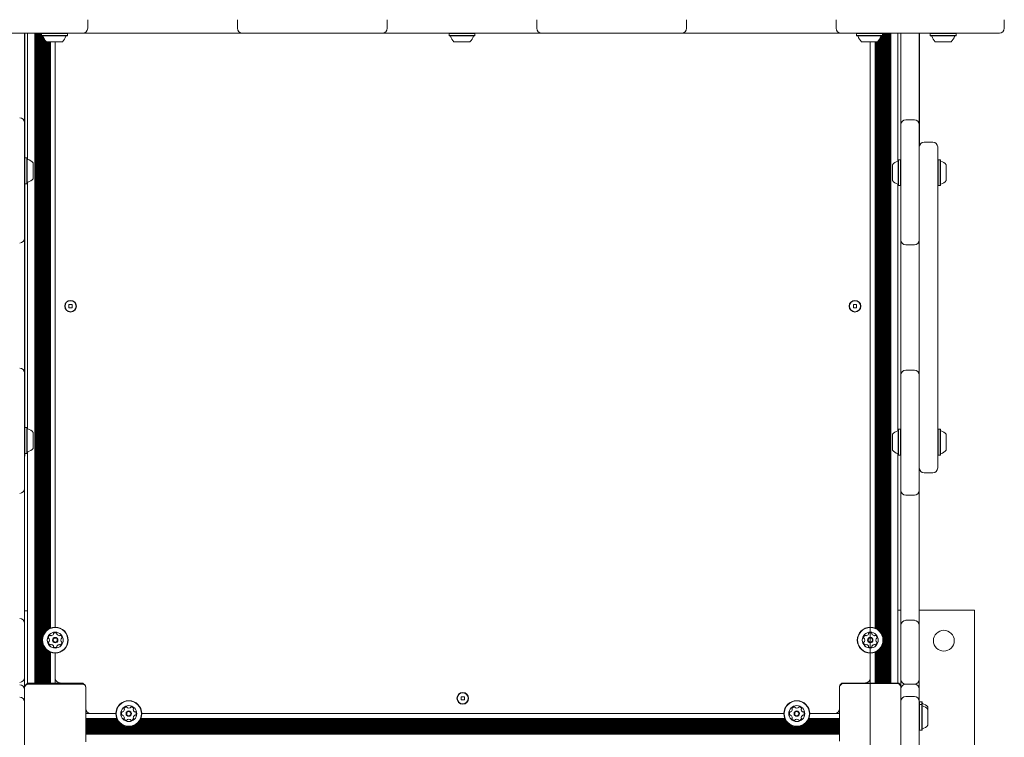
# Model space of a CAD drawing. Units: millimetres. Extents: x -4008 to 3043, y -6816 to 2720.
# Drawn here: x -1569 to -765, y -1309 to -723 of the extents above; entities that cross this region are included whole.
import ezdxf

# ---------------------------------------------------------------- set-up
doc = ezdxf.new("R2010")
doc.units = ezdxf.units.MM
doc.header["$LTSCALE"] = 1000
doc.linetypes.add('HIDDEN', pattern=[0.375, 0.25, -0.125])
doc.layers.add('1 EQUIPMENT', color=7, linetype='Continuous', lineweight=18)

# ---------------------------------------------------------------- blocks, each defined once
blk = doc.blocks.new('Aire_de_jeux_City_chateaux_CC_12-3003_CC_12-3003_b_Vue_Technique-INT')
at = {"layer": '1 EQUIPMENT', "color": 7, "linetype": 'HIDDEN', "lineweight": 0}
blk.add_line((-874.55, -22.58), (-874.55, -1676.17), dxfattribs=at)
at = {"layer": '1 EQUIPMENT', "color": 7, "linetype": 'Continuous', "lineweight": 15}
for p, q in [((-1513.29, -722.79), (-1513.29, -729.79)), ((-1391.11, -729.79), (-1391.11, -722.79)), ((-1268.92, -722.79), (-1268.92, -729.79)), ((-1146.73, -729.79), (-1146.73, -722.79)), ((-1024.55, -722.79), (-1024.55, -729.79)), ((-902.36, -729.79), (-902.36, -722.79)), ((-765.17, -722.79), (-765.17, -729.79)), ((-1523.3, -733.79), (-1631.48, -733.79)), ((-1564.8, -733.79), (-1564.8, -798.94)), ((-1564.7, -733.79), (-1564.7, -775)), ((-1562.3, -836.85), (-1562.3, -733.79)), ((-1556.44, -1264.33), (-1556.44, -733.79)), ((-1555.63, -1264.33), (-1555.63, -733.79)), ((-1554.84, -1264.33), (-1554.84, -733.79)), ((-1554.03, -1264.33), (-1554.03, -733.79)), ((-1553.24, -1264.33), (-1553.24, -733.79)), ((-1552.43, -1264.33), (-1552.43, -733.79)), ((-1551.64, -1264.33), (-1551.64, -733.79)), ((-1550.77, -733.79), (-1551.02, -734.04)), ((-1551.02, -734.04), (-1551.02, -735.74)), ((-1546.23, -734.04), (-1551.02, -734.04)), ((-1551.02, -735.74), (-1550.77, -735.99)), ((-1546.23, -735.74), (-1551.02, -735.74)), ((-1550.83, -733.85), (-1550.83, -733.79)), ((-1550.83, -1264.33), (-1550.83, -735.94)), ((-1546.09, -735.99), (-1550.77, -735.99)), ((-1550.04, -1226.71), (-1550.04, -736.03)), ((-1549.23, -1224.54), (-1549.23, -737.71)), ((-1548.44, -1223.23), (-1548.44, -739.09)), ((-1529.87, -734.04), (-1546.23, -734.04)), ((-1529.87, -735.74), (-1546.23, -735.74)), ((-1530.12, -735.99), (-1546.09, -735.99)), ((-1529.87, -734.04), (-1530.12, -733.79)), ((-1530.12, -735.99), (-1529.87, -735.74)), ((-1529.87, -735.74), (-1529.87, -734.04)), ((-1517.29, -733.79), (-1523.3, -733.79)), ((-1503.29, -733.79), (-1517.29, -733.79)), ((-1401.11, -733.79), (-1503.29, -733.79)), ((-1387.1, -733.79), (-1401.11, -733.79)), ((-1381.1, -733.79), (-1387.1, -733.79)), ((-1278.92, -733.79), (-1381.1, -733.79)), ((-1272.92, -733.79), (-1278.92, -733.79)), ((-1258.92, -733.79), (-1272.92, -733.79)), ((-1156.74, -733.79), (-1258.92, -733.79)), ((-1218.15, -733.79), (-1218.4, -734.04)), ((-1218.4, -734.04), (-1218.4, -735.74)), ((-1213.61, -734.04), (-1218.4, -734.04)), ((-1218.4, -735.74), (-1218.15, -735.99)), ((-1213.61, -735.74), (-1218.4, -735.74)), ((-1213.47, -735.99), (-1218.15, -735.99)), ((-1197.25, -734.04), (-1213.61, -734.04)), ((-1197.25, -735.74), (-1213.61, -735.74)), ((-1197.5, -735.99), (-1213.47, -735.99)), ((-1197.25, -734.04), (-1197.5, -733.79)), ((-1197.5, -735.99), (-1197.25, -735.74)), ((-1197.25, -735.74), (-1197.25, -734.04)), ((-1142.73, -733.79), (-1156.74, -733.79)), ((-1136.73, -733.79), (-1142.73, -733.79)), ((-1034.55, -733.79), (-1136.73, -733.79)), ((-1028.55, -733.79), (-1034.55, -733.79)), ((-1014.54, -733.79), (-1028.55, -733.79)), ((-912.36, -733.79), (-1014.54, -733.79)), ((-898.36, -733.79), (-912.36, -733.79)), ((-892.36, -733.79), (-898.36, -733.79)), ((-769.17, -733.79), (-892.36, -733.79)), ((-885.54, -733.79), (-885.79, -734.04)), ((-885.79, -734.04), (-885.79, -735.74)), ((-880.99, -734.04), (-885.79, -734.04)), ((-885.79, -735.74), (-885.54, -735.99)), ((-880.99, -735.74), (-885.79, -735.74)), ((-880.86, -735.99), (-885.54, -735.99)), ((-864.63, -734.04), (-880.99, -734.04)), ((-864.63, -735.74), (-880.99, -735.74)), ((-864.88, -735.99), (-880.86, -735.99)), ((-866.71, -738.28), (-866.71, -1222.21)), ((-865.9, -736.33), (-865.9, -1223.23)), ((-865.11, -735.99), (-865.11, -1224.54)), ((-864.63, -734.04), (-864.88, -733.79)), ((-864.88, -735.99), (-864.63, -735.74)), ((-864.63, -735.74), (-864.63, -734.04)), ((-864.3, -733.79), (-864.3, -1226.71)), ((-863.51, -733.79), (-863.51, -1264.33)), ((-862.69, -733.79), (-862.69, -1264.33)), ((-861.91, -733.79), (-861.91, -1264.33)), ((-861.09, -733.79), (-861.09, -1264.33)), ((-860.3, -733.79), (-860.3, -1264.33)), ((-859.49, -733.79), (-859.49, -1264.33)), ((-858.7, -733.79), (-858.7, -1264.33)), ((-857.89, -733.79), (-857.89, -1264.33)), ((-852.04, -733.79), (-852.04, -838.35)), ((-849.64, -733.79), (-849.64, -776.5)), ((-849.54, -800.44), (-849.54, -733.79)), ((-834.54, -733.79), (-834.54, -800.44)), ((-834.44, -733.79), (-834.44, -776.5)), ((-825.36, -733.79), (-825.61, -734.04)), ((-825.61, -734.04), (-825.61, -735.74)), ((-820.81, -734.04), (-825.61, -734.04)), ((-825.61, -735.74), (-825.36, -735.99)), ((-820.81, -735.74), (-825.61, -735.74)), ((-820.68, -735.99), (-825.36, -735.99)), ((-804.45, -734.04), (-820.81, -734.04)), ((-804.45, -735.74), (-820.81, -735.74)), ((-804.7, -735.99), (-820.68, -735.99)), ((-804.45, -734.04), (-804.7, -733.79)), ((-804.7, -735.99), (-804.45, -735.74)), ((-804.45, -735.74), (-804.45, -734.04)), ((-1547.63, -1222.21), (-1547.63, -740.11)), ((-1544, -740.79), (-1546.95, -740.79)), ((-1546.84, -1221.43), (-1546.84, -740.79)), ((-1546.03, -1220.77), (-1546.03, -740.79)), ((-1545.24, -1220.25), (-1545.24, -740.79)), ((-1544.43, -1219.81), (-1544.43, -740.79)), ((-1533.94, -740.79), (-1544, -740.79)), ((-1543.64, -1219.46), (-1543.64, -740.79)), ((-1539.79, -1218.73), (-1539.79, -740.79)), ((-1211.38, -740.79), (-1214.33, -740.79)), ((-1201.32, -740.79), (-1211.38, -740.79)), ((-878.76, -740.79), (-881.71, -740.79)), ((-868.7, -740.79), (-878.76, -740.79)), ((-874.55, -740.79), (-874.55, -1218.73)), ((-870.7, -740.79), (-870.7, -1219.46)), ((-869.91, -740.79), (-869.91, -1219.81)), ((-869.1, -740.79), (-869.1, -1220.25)), ((-868.31, -740.42), (-868.31, -1220.77)), ((-867.5, -739.48), (-867.5, -1221.43)), ((-818.58, -740.79), (-821.53, -740.79)), ((-808.53, -740.79), (-818.58, -740.79)), ((-1564.7, -775), (-1564.8, -775)), ((-1564.7, -775), (-1564.7, -781)), ((-849.54, -776.5), (-849.64, -776.5)), ((-849.64, -776.5), (-849.64, -782.5)), ((-834.44, -776.5), (-834.54, -776.5)), ((-834.44, -776.5), (-834.44, -782.5)), ((-1564.7, -781), (-1564.8, -781)), ((-1564.7, -781), (-1564.7, -835.75)), ((-849.54, -782.5), (-849.64, -782.5)), ((-849.64, -782.5), (-849.64, -837.25)), ((-834.44, -782.5), (-834.54, -782.5)), ((-834.44, -782.5), (-834.44, -825.78)), ((-1564.8, -798.94), (-1564.8, -806.95)), ((-849.54, -808.45), (-849.54, -800.44)), ((-834.54, -800.44), (-834.54, -808.45)), ((-1564.8, -806.95), (-1564.8, -901.12)), ((-849.54, -902.62), (-849.54, -808.45)), ((-845.54, -804.45), (-838.54, -804.45)), ((-834.54, -808.45), (-834.54, -902.62)), ((-830.53, -822.67), (-823.53, -822.67)), ((-819.53, -826.67), (-819.53, -832.67)), ((-1564.55, -835.6), (-1564.8, -835.85)), ((-1562.85, -835.6), (-1564.55, -835.6)), ((-1564.55, -835.6), (-1564.55, -846.18)), ((-1562.6, -835.85), (-1562.85, -835.6)), ((-1562.85, -835.6), (-1562.85, -846.18)), ((-819.53, -832.67), (-819.53, -1082.76)), ((-1562.6, -835.85), (-1562.6, -846.18)), ((-1557.79, -839.67), (-1557.79, -846.18)), ((-856.54, -847.68), (-856.54, -841.17)), ((-851.49, -837.1), (-851.74, -837.35)), ((-851.74, -847.68), (-851.74, -837.35)), ((-849.79, -837.1), (-851.49, -837.1)), ((-851.49, -847.68), (-851.49, -837.1)), ((-849.54, -837.35), (-849.79, -837.1)), ((-849.79, -847.68), (-849.79, -837.1)), ((-819.28, -837.1), (-819.53, -837.35)), ((-817.58, -837.1), (-819.28, -837.1)), ((-819.28, -837.1), (-819.28, -847.29)), ((-817.33, -837.35), (-817.58, -837.1)), ((-817.58, -837.1), (-817.58, -847.29)), ((-817.33, -837.35), (-817.33, -847.3)), ((-812.53, -841.17), (-812.53, -847.44)), ((-1564.55, -846.18), (-1564.55, -856.75)), ((-1562.85, -846.18), (-1562.85, -856.75)), ((-1562.6, -846.18), (-1562.6, -856.5)), ((-1557.79, -846.18), (-1557.79, -852.68)), ((-856.54, -854.18), (-856.54, -847.68)), ((-851.74, -858), (-851.74, -847.68)), ((-851.49, -858.25), (-851.49, -847.68)), ((-849.79, -858.25), (-849.79, -847.68)), ((-819.28, -847.29), (-819.28, -858.25)), ((-817.58, -847.29), (-817.58, -858.25)), ((-817.33, -847.3), (-817.33, -858)), ((-812.53, -847.44), (-812.53, -854.18)), ((-1564.8, -856.5), (-1564.55, -856.75)), ((-1564.7, -856.6), (-1564.7, -944.4)), ((-1564.55, -856.75), (-1562.85, -856.75)), ((-1562.85, -856.75), (-1562.6, -856.5)), ((-1562.3, -1056.93), (-1562.3, -855.5)), ((-852.04, -857), (-852.04, -1058.43)), ((-851.74, -858), (-851.49, -858.25)), ((-851.49, -858.25), (-849.79, -858.25)), ((-849.79, -858.25), (-849.54, -858)), ((-849.64, -858.1), (-849.64, -945.9)), ((-819.53, -858), (-819.28, -858.25)), ((-819.28, -858.25), (-817.58, -858.25)), ((-817.58, -858.25), (-817.33, -858)), ((-1564.8, -901.12), (-1564.8, -909.13)), ((-849.54, -910.63), (-849.54, -902.62)), ((-845.54, -906.63), (-838.54, -906.63)), ((-834.54, -902.62), (-834.54, -910.63)), ((-1564.8, -909.13), (-1564.8, -1003.3)), ((-849.54, -1004.8), (-849.54, -910.63)), ((-834.54, -910.63), (-834.54, -1004.8)), ((-1564.7, -944.4), (-1564.8, -944.4)), ((-1564.7, -944.4), (-1564.7, -1055.83)), ((-849.54, -945.9), (-849.64, -945.9)), ((-849.64, -945.9), (-849.64, -1057.33)), ((-1525.98, -955.41), (-1528.58, -955.41)), ((-1528.58, -955.41), (-1528.58, -958.02)), ((-1525.98, -958.02), (-1525.98, -955.41)), ((-885.75, -955.41), (-888.35, -955.41)), ((-888.35, -955.41), (-888.35, -958.02)), ((-885.75, -958.02), (-885.75, -955.41)), ((-1528.58, -958.02), (-1525.98, -958.02)), ((-888.35, -958.02), (-885.75, -958.02)), ((-1564.8, -1003.3), (-1564.8, -1011.31)), ((-1564.8, -1011.31), (-1564.8, -1105.48)), ((-849.54, -1012.81), (-849.54, -1004.8)), ((-845.54, -1008.8), (-838.54, -1008.8)), ((-834.54, -1004.8), (-834.54, -1012.81)), ((-849.54, -1106.98), (-849.54, -1012.81)), ((-834.54, -1012.81), (-834.54, -1106.98)), ((-1564.55, -1055.68), (-1564.8, -1055.93)), ((-1562.85, -1055.68), (-1564.55, -1055.68)), ((-1564.55, -1055.68), (-1564.55, -1066.25)), ((-1562.6, -1055.93), (-1562.85, -1055.68)), ((-1562.85, -1055.68), (-1562.85, -1066.25)), ((-1562.6, -1055.93), (-1562.6, -1066.25)), ((-1557.79, -1059.75), (-1557.79, -1066.25)), ((-851.49, -1057.18), (-851.74, -1057.43)), ((-851.74, -1067.75), (-851.74, -1057.43)), ((-849.79, -1057.18), (-851.49, -1057.18)), ((-851.49, -1067.75), (-851.49, -1057.18)), ((-849.54, -1057.43), (-849.79, -1057.18)), ((-849.79, -1067.75), (-849.79, -1057.18)), ((-819.28, -1057.18), (-819.53, -1057.43)), ((-817.58, -1057.18), (-819.28, -1057.18)), ((-819.28, -1057.18), (-819.28, -1067.37)), ((-817.33, -1057.43), (-817.58, -1057.18)), ((-817.58, -1057.18), (-817.58, -1067.37)), ((-817.33, -1057.43), (-817.33, -1067.38)), ((-1564.55, -1066.25), (-1564.55, -1076.83)), ((-1562.85, -1066.25), (-1562.85, -1076.83)), ((-1562.6, -1066.25), (-1562.6, -1076.58)), ((-1557.79, -1066.25), (-1557.79, -1072.76)), ((-856.54, -1067.75), (-856.54, -1061.25)), ((-856.54, -1074.26), (-856.54, -1067.75)), ((-851.74, -1078.08), (-851.74, -1067.75)), ((-851.49, -1078.33), (-851.49, -1067.75)), ((-849.79, -1078.33), (-849.79, -1067.75)), ((-819.28, -1067.37), (-819.28, -1078.33)), ((-817.58, -1067.37), (-817.58, -1078.33)), ((-817.33, -1067.38), (-817.33, -1078.08)), ((-812.53, -1061.25), (-812.53, -1067.52)), ((-812.53, -1067.52), (-812.53, -1074.26)), ((-1564.8, -1076.58), (-1564.55, -1076.83)), ((-1564.7, -1076.68), (-1564.7, -1079.17)), ((-1564.55, -1076.83), (-1562.85, -1076.83)), ((-1562.85, -1076.83), (-1562.6, -1076.58)), ((-1562.3, -1264.33), (-1562.3, -1075.58)), ((-1564.7, -1079.17), (-1564.8, -1079.17)), ((-852.04, -1077.08), (-852.04, -1264.33)), ((-851.74, -1078.08), (-851.49, -1078.33)), ((-851.49, -1078.33), (-849.79, -1078.33)), ((-849.79, -1078.33), (-849.54, -1078.08)), ((-849.64, -1078.18), (-849.64, -1080.67)), ((-849.54, -1080.67), (-849.64, -1080.67)), ((-819.53, -1078.08), (-819.28, -1078.33)), ((-819.53, -1082.76), (-819.53, -1088.76)), ((-819.28, -1078.33), (-817.58, -1078.33)), ((-817.58, -1078.33), (-817.33, -1078.08)), ((-830.53, -1092.76), (-823.53, -1092.76)), ((-1564.8, -1105.48), (-1564.8, -1113.49)), ((-849.54, -1114.99), (-849.54, -1106.98)), ((-834.54, -1106.98), (-834.54, -1114.99)), ((-1564.8, -1113.49), (-1564.8, -1207.66)), ((-849.54, -1209.16), (-849.54, -1114.99)), ((-845.54, -1110.98), (-838.54, -1110.98)), ((-834.54, -1114.99), (-834.54, -1209.16)), ((-1562.3, -1205.3), (-1564.8, -1205.3)), ((-849.54, -1204.8), (-852.04, -1204.8)), ((-789.52, -1204.8), (-834.54, -1204.8)), ((-789.52, -1319.75), (-789.52, -1204.8)), ((-1564.8, -1207.66), (-1564.8, -1215.66)), ((-849.54, -1217.17), (-849.54, -1209.16)), ((-845.54, -1213.16), (-838.54, -1213.16)), ((-834.54, -1209.16), (-834.54, -1217.17)), ((-1564.8, -1215.66), (-1564.8, -1259.82)), ((-849.54, -1261.32), (-849.54, -1217.17)), ((-834.54, -1217.17), (-834.54, -1261.32)), ((-1550.04, -1264.33), (-1550.04, -1231.91)), ((-1549.23, -1264.33), (-1549.23, -1234.08)), ((-1548.44, -1264.33), (-1548.44, -1235.4)), ((-1547.63, -1264.33), (-1547.63, -1236.41)), ((-1546.84, -1264.33), (-1546.84, -1237.2)), ((-867.5, -1237.2), (-867.5, -1264.33)), ((-866.71, -1236.41), (-866.71, -1264.33)), ((-865.9, -1235.4), (-865.9, -1264.33)), ((-865.11, -1234.08), (-865.11, -1264.33)), ((-864.3, -1231.91), (-864.3, -1264.33)), ((-1546.03, -1264.33), (-1546.03, -1237.85)), ((-1545.24, -1264.33), (-1545.24, -1238.38)), ((-1544.43, -1264.33), (-1544.43, -1238.82)), ((-1543.64, -1264.33), (-1543.64, -1239.17)), ((-1539.79, -1264.33), (-1539.79, -1239.89)), ((-874.55, -1239.89), (-874.55, -1264.33)), ((-870.7, -1239.17), (-870.7, -1264.33)), ((-869.91, -1238.82), (-869.91, -1264.33)), ((-869.1, -1238.38), (-869.1, -1264.33)), ((-868.31, -1237.85), (-868.31, -1264.33)), ((-1564.8, -1259.82), (-1564.8, -1267.83)), ((-849.54, -1267.33), (-849.54, -1261.32)), ((-834.54, -1261.32), (-834.54, -1269.33)), ((-1564.8, -1267.83), (-1564.8, -1268.33)), ((-1564.8, -1269.83), (-1564.8, -1268.33)), ((-1559.29, -1264.33), (-1562.3, -1264.33)), ((-1517.78, -1264.83), (-1561.8, -1264.83)), ((-1561.8, -1265.33), (-1517.78, -1265.33)), ((-1556.44, -1264.33), (-1559.29, -1264.33)), ((-1555.63, -1264.33), (-1556.44, -1264.33)), ((-1554.84, -1264.33), (-1555.63, -1264.33)), ((-1554.03, -1264.33), (-1554.84, -1264.33)), ((-1553.24, -1264.33), (-1554.03, -1264.33)), ((-1552.43, -1264.33), (-1553.24, -1264.33)), ((-1551.64, -1264.33), (-1552.43, -1264.33)), ((-1550.83, -1264.33), (-1551.64, -1264.33)), ((-1550.04, -1264.33), (-1550.83, -1264.33)), ((-1550.37, -1264.33), (-1550.37, -1264.83)), ((-1549.23, -1264.33), (-1550.04, -1264.33)), ((-1548.44, -1264.33), (-1549.23, -1264.33)), ((-1547.63, -1264.33), (-1548.44, -1264.33)), ((-1546.84, -1264.33), (-1547.63, -1264.33)), ((-1546.03, -1264.33), (-1546.84, -1264.33)), ((-1545.24, -1264.33), (-1546.03, -1264.33)), ((-1545.95, -1264.33), (-1545.45, -1264.83)), ((-1544.43, -1264.33), (-1545.24, -1264.33)), ((-1543.64, -1264.33), (-1544.43, -1264.33)), ((-1542.79, -1264.33), (-1543.64, -1264.33)), ((-1539.79, -1264.33), (-1542.79, -1264.33)), ((-1539.29, -1264.33), (-1539.79, -1264.33)), ((-1535.79, -1264.33), (-1539.29, -1264.33)), ((-1518.78, -1264.33), (-1535.79, -1264.33)), ((-1533.45, -1264.83), (-1532.95, -1264.33)), ((-1529.21, -1264.83), (-1529.21, -1264.33)), ((-1514.78, -1268.33), (-1514.78, -1267.83)), ((-1514.78, -1268.33), (-1514.78, -1312.34)), ((-899.56, -1267.33), (-899.56, -1267.83)), ((-899.56, -1311.84), (-899.56, -1267.83)), ((-852.54, -1264.33), (-896.56, -1264.33)), ((-896.56, -1264.83), (-852.54, -1264.83)), ((-852.54, -1264.33), (-852.04, -1264.33)), ((-849.54, -1267.83), (-849.54, -1267.33)), ((-849.54, -1267.83), (-849.54, -1269.33)), ((-849.54, -1279.33), (-849.54, -1269.33)), ((-838.54, -1265.33), (-845.54, -1265.33)), ((-834.54, -1269.33), (-834.54, -1279.33)), ((-1564.8, -1269.83), (-1564.8, -1279.83)), ((-1205.87, -1275.53), (-1208.47, -1275.53)), ((-1208.47, -1275.53), (-1208.47, -1278.13)), ((-1205.87, -1278.13), (-1205.87, -1275.53)), ((-838.54, -1275.33), (-845.54, -1275.33)), ((-1564.8, -1279.83), (-1564.8, -1371.03)), ((-1208.47, -1278.13), (-1205.87, -1278.13)), ((-849.54, -1370.53), (-849.54, -1279.33)), ((-834.54, -1279.33), (-834.54, -1370.53)), ((-834.29, -1279.76), (-834.54, -1280.01)), ((-834.29, -1281.76), (-834.54, -1282.01)), ((-832.58, -1279.76), (-834.29, -1279.76)), ((-834.29, -1279.76), (-834.29, -1281.76)), ((-832.58, -1281.76), (-834.29, -1281.76)), ((-834.29, -1281.76), (-834.29, -1302.91)), ((-832.33, -1280.01), (-832.58, -1279.76)), ((-832.58, -1279.76), (-832.58, -1281.76)), ((-832.33, -1282.01), (-832.58, -1281.76)), ((-832.58, -1281.76), (-832.58, -1302.91)), ((-832.33, -1280.01), (-832.33, -1282.01)), ((-832.33, -1282.01), (-832.33, -1302.66)), ((-827.53, -1283.83), (-827.53, -1285.83)), ((-1490.35, -1289.33), (-1514.78, -1289.33)), ((-1489.62, -1293.19), (-1514.78, -1293.19)), ((-944.42, -1293.19), (-1469.91, -1293.19)), ((-945.15, -1289.33), (-1469.19, -1289.33)), ((-899.56, -1293.19), (-924.72, -1293.19)), ((-899.56, -1289.33), (-923.99, -1289.33)), ((-827.53, -1285.83), (-827.53, -1298.84)), ((-1489.27, -1293.97), (-1514.78, -1293.97)), ((-1488.83, -1294.79), (-1514.78, -1294.79)), ((-1488.31, -1295.58), (-1514.78, -1295.58)), ((-1487.65, -1296.39), (-1514.78, -1296.39)), ((-1486.87, -1297.18), (-1514.78, -1297.18)), ((-1485.85, -1297.99), (-1514.78, -1297.99)), ((-1484.54, -1298.78), (-1514.78, -1298.78)), ((-1482.37, -1299.59), (-1514.78, -1299.59)), ((-899.56, -1300.38), (-1514.78, -1300.38)), ((-899.56, -1301.19), (-1514.78, -1301.19)), ((-937.17, -1299.59), (-1477.17, -1299.59)), ((-939.34, -1298.78), (-1475, -1298.78)), ((-940.66, -1297.99), (-1473.68, -1297.99)), ((-941.67, -1297.18), (-1472.67, -1297.18)), ((-942.46, -1296.39), (-1471.88, -1296.39)), ((-943.11, -1295.58), (-1471.22, -1295.58)), ((-943.64, -1294.79), (-1470.7, -1294.79)), ((-944.08, -1293.97), (-1470.26, -1293.97)), ((-899.56, -1299.59), (-931.97, -1299.59)), ((-899.56, -1298.78), (-929.8, -1298.78)), ((-899.56, -1297.99), (-928.49, -1297.99)), ((-899.56, -1297.18), (-927.47, -1297.18)), ((-899.56, -1296.39), (-926.69, -1296.39)), ((-899.56, -1295.58), (-926.03, -1295.58)), ((-899.56, -1294.79), (-925.51, -1294.79)), ((-899.56, -1293.97), (-925.06, -1293.97)), ((-899.56, -1301.98), (-1514.78, -1301.98)), ((-899.56, -1302.79), (-1514.78, -1302.79)), ((-899.56, -1303.58), (-1514.78, -1303.58)), ((-899.56, -1304.39), (-1514.78, -1304.39)), ((-899.56, -1305.18), (-1514.78, -1305.18)), ((-899.56, -1305.99), (-1514.78, -1305.99)), ((-834.54, -1302.66), (-834.29, -1302.91)), ((-834.29, -1302.91), (-832.58, -1302.91)), ((-832.58, -1302.91), (-832.33, -1302.66))]:
    blk.add_line(p, q, dxfattribs=at)
for centre, radius in [((-1527.28, -956.71), 4.75), ((-1527.28, -956.71), 4.5), ((-887.05, -956.71), 4.75), ((-887.05, -956.71), 4.5), ((-1539.79, -1229.31), 10.58), ((-1539.79, -1229.31), 10.33), ((-874.55, -1229.31), 10.58), ((-874.55, -1229.31), 10.33), ((-814.53, -1229.81), 8.5), ((-1539.79, -1229.31), 6.5), ((-1539.79, -1229.31), 2.2), ((-1539.79, -1229.31), 1.7), ((-874.55, -1229.31), 6.5), ((-874.55, -1229.31), 2.2), ((-874.55, -1229.31), 1.7), ((-1207.17, -1276.83), 4.75), ((-1207.17, -1276.83), 4.5), ((-1479.77, -1289.33), 10.58), ((-1479.77, -1289.33), 10.33), ((-1479.77, -1289.33), 6.5), ((-934.57, -1289.33), 10.58), ((-934.57, -1289.33), 10.33), ((-934.57, -1289.33), 6.5), ((-1479.77, -1289.33), 2.2), ((-1479.77, -1289.33), 1.7), ((-934.57, -1289.33), 2.2), ((-934.57, -1289.33), 1.7)]:
    blk.add_circle(centre, radius, dxfattribs=at)
for centre, radius, start, end in [((-1517.29, -729.79), 4, 270, 0), ((-1387.1, -729.79), 4, 180, 270), ((-1272.92, -729.79), 4, 270, 0), ((-1142.73, -729.79), 4, 180, 270), ((-1028.55, -729.79), 4, 270, 0), ((-898.36, -729.79), 4, 180, 270), ((-769.17, -729.79), 4, 270, 0), ((-1550.23, -736.49), 0.5, 16.5288, 90), ((-1540.45, -733.59), 9.7, 196.5288, 227.94148), ((-1540.44, -733.59), 9.7, 312.05852, 343.4712), ((-1530.66, -736.49), 0.5, 90, 163.4712), ((-1217.61, -736.49), 0.5, 16.5288, 90), ((-1207.83, -733.59), 9.7, 196.5288, 227.94148), ((-1207.82, -733.59), 9.7, 312.05852, 343.4712), ((-1198.04, -736.49), 0.5, 90, 163.4712), ((-884.99, -736.49), 0.5, 16.5288, 90), ((-875.21, -733.59), 9.7, 196.5288, 227.94148), ((-875.2, -733.59), 9.7, 312.05852, 343.4712), ((-865.42, -736.49), 0.5, 90, 163.4712), ((-824.81, -736.49), 0.5, 16.5288, 90), ((-815.03, -733.59), 9.7, 196.5288, 227.94148), ((-815.03, -733.59), 9.7, 312.05852, 343.4712), ((-805.24, -736.49), 0.5, 90, 163.4712), ((-1568.8, -806.95), 4, 0, 90), ((-845.54, -808.45), 4, 90, 180), ((-838.54, -808.45), 4, 0, 90), ((-830.53, -826.67), 4, 90, 180), ((-823.53, -826.67), 4, 0, 90), ((-1562.1, -836.39), 0.5, 180, 253.46773), ((-1565, -846.18), 9.71, 42.06266, 73.46773), ((-849.34, -847.68), 9.71, 106.53227, 137.93734), ((-852.24, -837.89), 0.5, 286.53227, 0), ((-816.83, -837.89), 0.5, 180, 253.4712), ((-819.73, -847.67), 9.7, 42.05852, 73.4712), ((-1562.1, -855.96), 0.5, 106.53227, 180), ((-1565, -846.18), 9.71, 286.53227, 317.93734), ((-849.34, -847.68), 9.71, 222.06266, 253.46773), ((-852.24, -857.46), 0.5, 0, 73.46773), ((-816.83, -857.46), 0.5, 106.5288, 180), ((-819.73, -847.68), 9.7, 286.5288, 317.94148), ((-1568.8, -901.12), 4, 270, 0), ((-845.54, -902.62), 4, 180, 270), ((-838.54, -902.62), 4, 270, 0), ((-1568.8, -1011.31), 4, 0, 90), ((-845.54, -1012.81), 4, 90, 180), ((-838.54, -1012.81), 4, 0, 90), ((-1562.1, -1056.47), 0.5, 180, 253.46773), ((-1565, -1066.25), 9.71, 42.06266, 73.46773), ((-849.34, -1067.75), 9.71, 106.53227, 137.93734), ((-852.24, -1057.97), 0.5, 286.53227, 0), ((-816.83, -1057.97), 0.5, 180, 253.4712), ((-819.73, -1067.75), 9.7, 42.05852, 73.4712), ((-1562.1, -1076.04), 0.5, 106.53227, 180), ((-1565, -1066.25), 9.71, 286.53227, 317.93734), ((-849.34, -1067.75), 9.71, 222.06266, 253.46773), ((-819.73, -1067.76), 9.7, 286.5288, 317.94148), ((-852.24, -1077.54), 0.5, 0, 73.46773), ((-816.83, -1077.54), 0.5, 106.5288, 180), ((-830.53, -1088.76), 4, 180, 270), ((-823.53, -1088.76), 4, 270, 0), ((-1568.8, -1105.48), 4, 270, 0), ((-845.54, -1106.98), 4, 180, 270), ((-838.54, -1106.98), 4, 270, 0), ((-1568.8, -1215.66), 4, 0, 90), ((-845.54, -1217.17), 4, 90, 180), ((-838.54, -1217.17), 4, 0, 90), ((-1542.77, -1227.59), 2.52, 123.435, 176.57076), ((-1544.8, -1227.47), 0.481, 176.565, 254.99655), ((-1545.05, -1228.4), 0.481, 26.56478, 75), ((-1546.87, -1229.31), 2.52, 333.44591, 26.565), ((-1543.89, -1225.89), 0.481, 44.95463, 123.44065), ((-1543.21, -1225.21), 0.481, 225, 273.4349), ((-1543.33, -1223.18), 2.52, 273.44073, 326.5651), ((-1541.63, -1224.3), 0.481, 326.55987, 15.00345), ((-1540.7, -1224.05), 0.481, 116.56478, 195), ((-1539.79, -1225.87), 2.52, 63.43496, 116.565), ((-1538.88, -1224.05), 0.481, 345, 63.435), ((-1537.95, -1224.3), 0.481, 164.99655, 213.44013), ((-1536.25, -1223.18), 2.52, 213.4349, 266.55927), ((-1536.37, -1225.21), 0.481, 266.5651, 315.04537), ((-1535.69, -1225.89), 0.481, 56.55935, 135), ((-1536.81, -1227.59), 2.52, 3.435, 56.565), ((-1532.7, -1229.31), 2.52, 153.43496, 206.565), ((-1534.53, -1228.4), 0.481, 105, 153.435), ((-1534.78, -1227.47), 0.481, 285.00345, 3.46512), ((-877.53, -1227.59), 2.52, 123.435, 176.56505), ((-879.56, -1227.47), 0.482, 176.59916, 255.01316), ((-879.81, -1228.4), 0.481, 26.62221, 75), ((-881.63, -1229.31), 2.52, 333.43496, 26.565), ((-878.65, -1225.89), 0.481, 45, 123.44065), ((-877.97, -1225.21), 0.481, 224.95463, 273.435), ((-878.09, -1223.18), 2.52, 273.44075, 326.565), ((-876.39, -1224.3), 0.481, 326.55935, 15), ((-875.46, -1224.05), 0.481, 116.56531, 195.00345), ((-874.55, -1225.88), 2.52, 63.4349, 116.5651), ((-873.64, -1224.05), 0.481, 345, 63.43469), ((-872.71, -1224.3), 0.481, 164.99655, 213.435), ((-871.01, -1223.18), 2.52, 213.41879, 266.57405), ((-871.13, -1225.21), 0.481, 266.59509, 315), ((-870.45, -1225.89), 0.481, 56.55935, 135.04537), ((-871.57, -1227.59), 2.52, 3.43495, 56.565), ((-867.47, -1229.31), 2.52, 153.44591, 206.565), ((-869.29, -1228.4), 0.481, 104.98684, 153.4349), ((-869.54, -1227.47), 0.481, 285, 3.40084), ((-1544.8, -1231.15), 0.481, 105, 183.40084), ((-1542.77, -1231.03), 2.52, 183.43495, 236.565), ((-1545.05, -1230.22), 0.481, 284.98684, 333.4349), ((-1543.89, -1232.73), 0.481, 236.55935, 315.04537), ((-1543.21, -1233.41), 0.481, 86.59509, 135), ((-1543.33, -1235.45), 2.52, 33.41879, 86.57405), ((-1541.63, -1234.32), 0.481, 344.99655, 33.435), ((-1540.7, -1234.57), 0.481, 165, 243.43469), ((-1539.79, -1232.75), 2.52, 243.4349, 296.5651), ((-1538.88, -1234.57), 0.481, 296.56531, 15.00345), ((-1537.95, -1234.32), 0.481, 146.55935, 195), ((-1536.25, -1235.45), 2.52, 93.44075, 146.565), ((-1536.37, -1233.41), 0.481, 44.95463, 93.435), ((-1535.69, -1232.73), 0.481, 225, 303.44065), ((-1536.81, -1231.03), 2.52, 303.435, 356.56505), ((-1534.53, -1230.22), 0.481, 206.62221, 255), ((-1534.78, -1231.15), 0.482, 356.59916, 75.01316), ((-879.56, -1231.15), 0.481, 105.00345, 183.46512), ((-877.53, -1231.03), 2.52, 183.435, 236.565), ((-879.81, -1230.22), 0.481, 285, 333.435), ((-878.65, -1232.73), 0.481, 236.55935, 315), ((-877.97, -1233.41), 0.481, 86.5651, 135.04537), ((-878.09, -1235.45), 2.52, 33.4349, 86.55927), ((-876.39, -1234.32), 0.481, 344.99655, 33.44013), ((-875.46, -1234.57), 0.481, 165, 243.435), ((-874.55, -1232.75), 2.52, 243.43496, 296.565), ((-873.64, -1234.57), 0.481, 296.56478, 15), ((-872.71, -1234.32), 0.481, 146.55987, 195.00345), ((-871.01, -1235.45), 2.52, 93.44073, 146.5651), ((-871.13, -1233.41), 0.481, 45, 93.4349), ((-870.45, -1232.73), 0.481, 224.95463, 303.44065), ((-871.57, -1231.03), 2.52, 303.435, 356.57076), ((-869.29, -1230.22), 0.481, 206.56478, 255), ((-869.54, -1231.15), 0.481, 356.565, 74.99655), ((-1568.8, -1259.82), 4, 270, 0), ((-1535.79, -1260.32), 4, 180, 270), ((-878.55, -1260.32), 4, 270, 0), ((-845.54, -1261.32), 4, 180, 270), ((-838.54, -1261.32), 4, 270, 0), ((-1568.8, -1269.83), 4, 0, 90), ((-1561.8, -1267.83), 3, 90, 180), ((-1561.8, -1268.33), 3, 90, 180), ((-1518.78, -1268.33), 4, 49.28032, 90), ((-1517.78, -1267.83), 3, 360, 90), ((-1517.78, -1268.33), 3, 360, 90), ((-896.56, -1267.33), 3, 90, 180), ((-896.56, -1267.83), 3, 90, 180), ((-852.54, -1267.33), 3, 0, 90), ((-852.54, -1267.83), 3, 0, 90), ((-845.54, -1269.33), 4, 90, 180), ((-838.54, -1269.33), 4, 0, 90), ((-1568.8, -1279.83), 4, 0, 90), ((-845.54, -1279.33), 4, 90, 180), ((-838.54, -1279.33), 4, 360, 90), ((-1510.78, -1285.33), 4, 180, 270), ((-1483.19, -1285.23), 0.481, 146.55935, 225), ((-1481.49, -1286.36), 2.52, 93.435, 146.565), ((-1483.87, -1285.91), 0.481, 356.5651, 45.04537), ((-1481.61, -1284.32), 0.481, 15.00345, 93.46512), ((-1480.68, -1284.07), 0.481, 195, 243.435), ((-1479.77, -1282.25), 2.52, 243.43496, 296.565), ((-1478.86, -1284.07), 0.481, 296.62221, 345), ((-1477.93, -1284.32), 0.482, 86.59916, 165.01316), ((-1478.05, -1286.36), 2.52, 33.435, 86.56505), ((-1475.67, -1285.91), 0.481, 134.95463, 183.435), ((-1476.35, -1285.23), 0.481, 315, 33.44065), ((-937.99, -1285.23), 0.481, 146.55935, 225), ((-936.29, -1286.36), 2.52, 93.435, 146.565), ((-938.67, -1285.91), 0.481, 356.5651, 45.04537), ((-936.41, -1284.32), 0.481, 15.00345, 93.46512), ((-935.48, -1284.07), 0.481, 195, 243.435), ((-934.57, -1282.25), 2.52, 243.43496, 296.565), ((-933.66, -1284.07), 0.481, 296.62221, 345), ((-932.73, -1284.32), 0.482, 86.59916, 165.01316), ((-932.85, -1286.36), 2.52, 33.435, 86.56505), ((-930.47, -1285.91), 0.481, 134.95463, 183.435), ((-931.15, -1285.23), 0.481, 315, 33.44065), ((-903.56, -1285.33), 4, 270, 0), ((-831.83, -1280.55), 0.5, 180, 253.46773), ((-831.83, -1282.55), 0.5, 180, 253.46773), ((-834.74, -1290.33), 9.71, 42.06266, 73.46773), ((-834.74, -1292.34), 9.71, 42.06266, 73.46773), ((-1483.2, -1289.33), 2.52, 153.43496, 206.565), ((-1485.03, -1288.42), 0.481, 75, 153.435), ((-1485.03, -1290.25), 0.481, 206.56478, 285), ((-1484.78, -1287.49), 0.481, 254.99655, 303.44013), ((-1484.78, -1291.17), 0.481, 56.55987, 105.00345), ((-1485.9, -1285.79), 2.52, 303.4349, 356.55927), ((-1485.9, -1292.88), 2.52, 3.44073, 56.5651), ((-1483.19, -1293.43), 0.481, 134.95463, 213.44065), ((-1481.49, -1292.31), 2.52, 213.435, 266.57076), ((-1483.87, -1292.75), 0.481, 315, 3.4349), ((-1478.05, -1292.31), 2.52, 273.43495, 326.565), ((-1473.63, -1285.79), 2.52, 183.44075, 236.565), ((-1473.63, -1292.88), 2.52, 123.41879, 176.57405), ((-1475.67, -1292.75), 0.481, 176.59509, 225), ((-1476.35, -1293.43), 0.481, 326.55935, 45.04537), ((-1474.76, -1287.49), 0.481, 236.55935, 285), ((-1474.76, -1291.17), 0.481, 74.99655, 123.435), ((-1474.51, -1288.42), 0.481, 26.56531, 105.00345), ((-1474.51, -1290.25), 0.481, 255, 333.43469), ((-1476.33, -1289.33), 2.52, 333.4349, 26.5651), ((-938.01, -1289.33), 2.52, 153.43496, 206.565), ((-939.83, -1288.42), 0.481, 75, 153.435), ((-939.83, -1290.25), 0.481, 206.56478, 285), ((-939.58, -1287.49), 0.481, 254.99655, 303.44013), ((-939.58, -1291.17), 0.481, 56.55987, 105.00345), ((-940.71, -1285.79), 2.52, 303.4349, 356.55927), ((-940.71, -1292.88), 2.52, 3.44073, 56.5651), ((-937.99, -1293.43), 0.481, 134.95463, 213.44065), ((-936.29, -1292.31), 2.52, 213.435, 266.57076), ((-938.67, -1292.75), 0.481, 315, 3.4349), ((-932.85, -1292.31), 2.52, 273.43495, 326.565), ((-928.44, -1285.79), 2.52, 183.44075, 236.565), ((-928.44, -1292.88), 2.52, 123.41879, 176.57405), ((-930.47, -1292.75), 0.481, 176.59509, 225), ((-931.15, -1293.43), 0.481, 326.55935, 45.04537), ((-929.56, -1287.49), 0.481, 236.55935, 285), ((-929.56, -1291.17), 0.481, 74.99655, 123.435), ((-929.31, -1288.42), 0.481, 26.56531, 105.00345), ((-929.31, -1290.25), 0.481, 255, 333.43469), ((-931.13, -1289.33), 2.52, 333.4349, 26.5651), ((-1481.61, -1294.35), 0.481, 266.565, 344.99655), ((-1480.68, -1294.59), 0.481, 116.56478, 165), ((-1479.77, -1296.42), 2.52, 63.44591, 116.565), ((-1478.86, -1294.59), 0.481, 14.98684, 63.4349), ((-1477.93, -1294.35), 0.481, 195, 273.40084), ((-936.41, -1294.35), 0.481, 266.565, 344.99655), ((-935.48, -1294.59), 0.481, 116.56478, 165), ((-934.57, -1296.42), 2.52, 63.44591, 116.565), ((-933.66, -1294.59), 0.481, 14.98684, 63.4349), ((-932.73, -1294.35), 0.481, 195, 273.40084), ((-831.83, -1302.12), 0.5, 106.53227, 180), ((-834.74, -1292.34), 9.71, 286.53227, 317.93734)]:
    blk.add_arc(centre, radius, start, end, dxfattribs=at)

msp = doc.modelspace()

# ---------------------------------------------------------------- block references
at = {"layer": '1 EQUIPMENT'}
msp.add_blockref('Aire_de_jeux_City_chateaux_CC_12-3003_CC_12-3003_b_Vue_Technique-INT', (0, 0), dxfattribs=at)

doc.saveas('drawing.dxf')
